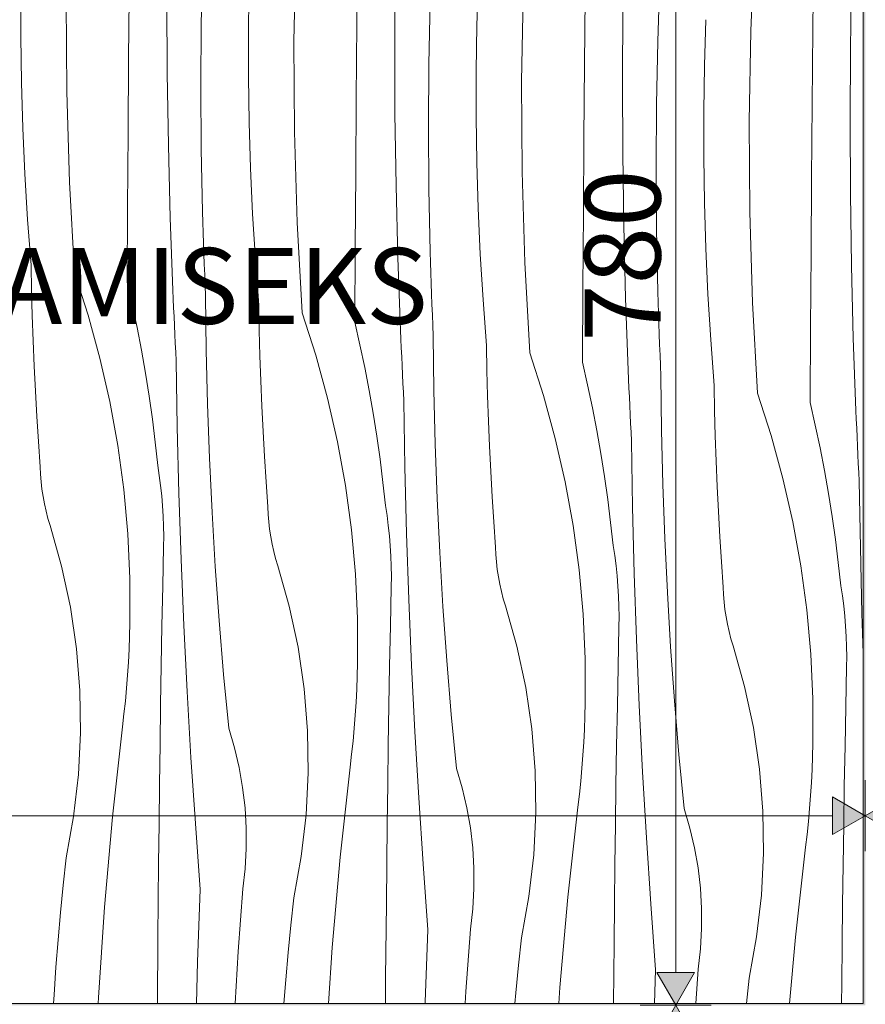
# Model space of a CAD drawing. Units: millimetres. Extents: x -54890 to 15462, y -1962 to 12983.
# Drawn here: x -50899 to -50453, y 4251 to 4770 of the extents above; entities that cross this region are included whole.
import ezdxf

# ---------------------------------------------------------------- set-up
doc = ezdxf.new("R2010")
doc.units = ezdxf.units.MM
doc.header["$MEASUREMENT"] = 0
doc.linetypes.add('Wipeout_Contour', pattern=[1000, 0, -1000])
for name, color, linetype, lineweight, true_color in [('0_Pen_No__245', 7, 'Continuous', 13, 0x474874), ('SA - MÕÕDUD - erimööbel_Pen_No__245', 7, 'Continuous', 13, 0x474874), ('SA - SISUSTUS - erimööbel_Pen_No__87', 7, 'Continuous', 9, 0x8a8a8a)]:
    doc.layers.add(name, color=color, linetype=linetype, lineweight=lineweight, true_color=true_color)
for name, color, linetype in [('AR - SEINAD - siseseinad', 7, 'Continuous'), ('SA - MÕÕDUD - erimööbel', 7, 'Continuous'), ('SA - SISUSTUS - erimööbel', 7, 'Continuous')]:
    doc.layers.add(name, color=color, linetype=linetype)
doc.layers.add('SA - SISUSTUS - erimööbel_Pen_No__18', color=9, linetype='Continuous', lineweight=13)
doc.styles.add('GENERATED_STYLE_1', font='txt')
doc.styles.add('GENERATED_STYLE_2', font='txt')
doc.dimstyles.new('GENERATED_STYLE__1', dxfattribs={"dimtxt": 40, "dimasz": 19, "dimexe": 0.18, "dimexo": 0.0625, "dimgap": 0, "dimtad": 1, "dimtih": 1, "dimtoh": 1, "dimdec": 0, "dimzin": 0, "dimdsep": 46, "dimtxsty": 'GENERATED_STYLE_2', "dimblk": 'ARROWHEAD_16', "dimblk1": 'ARROWHEAD_16', "dimblk2": 'ARROWHEAD_16', "dimcen": 0.09, "dimclrd": 256, "dimclre": 256, "dimclrt": 256, "dimazin": 0, "dimtfac": 1, "dimtdec": 4, "dimtmove": 0, "dimatfit": 3, "dimfxl": 0, "dimtolj": 1, "dimtzin": 0, "dimarcsym": 0})
doc.dimstyles.new('GENERATED_STYLE__2', dxfattribs={"dimtxt": 40, "dimasz": 19, "dimexe": 0.18, "dimexo": 0.0625, "dimgap": 0, "dimtad": 1, "dimdec": 0, "dimzin": 0, "dimdsep": 46, "dimtxsty": 'GENERATED_STYLE_2', "dimblk": 'ARROWHEAD_16', "dimblk1": 'ARROWHEAD_16', "dimblk2": 'ARROWHEAD_16', "dimcen": 0.09, "dimclrd": 256, "dimclre": 256, "dimclrt": 256, "dimazin": 0, "dimtfac": 1, "dimtdec": 4, "dimtmove": 0, "dimatfit": 3, "dimfxl": 0, "dimtolj": 1, "dimtzin": 0, "dimarcsym": 0})

# ---------------------------------------------------------------- blocks, each defined once
blk = doc.blocks.new('Section Element_7_1')
at = {"layer": 'AR - SEINAD - siseseinad', "linetype": 'Continuous', "lineweight": 0, "true_color": 0xffffff}
h = blk.add_hatch(color=7, dxfattribs=at)
h.paths.add_polyline_path([(-52103.36, 7100), (-52103.36, 6470), (-52102.4, 6470), (-52102.4, 7099), (-52000.9, 7099), (-52000.9, 7099.02), (-51998.9, 7099.02), (-51998.9, 7099), (-51897.9, 7099), (-51897.9, 7099.02), (-51895.9, 7099.02), (-51895.9, 7099), (-51794.9, 7099), (-51794.9, 7099.02), (-51792.9, 7099.02), (-51792.9, 7099), (-51691.9, 7099), (-51691.9, 7099.02), (-51689.9, 7099.02), (-51689.9, 7099), (-51588.4, 7099), (-51588.4, 7099.02), (-51586.4, 7099.02), (-51586.4, 7099), (-51485.4, 7099), (-51485.4, 7099.02), (-51483.4, 7099.02), (-51483.4, 7099), (-51382.4, 7099), (-51382.4, 7099.02), (-51380.4, 7099.02), (-51380.4, 7099), (-51279.4, 7099), (-51279.4, 6470), (-51277.37, 6470), (-51277.37, 7099), (-51175.87, 7099), (-51175.87, 7099.02), (-51173.87, 7099.02), (-51173.87, 7099), (-51072.87, 7099), (-51072.87, 7099.02), (-51070.87, 7099.02), (-51070.87, 7099), (-50969.87, 7099), (-50969.87, 7099.02), (-50967.87, 7099.02), (-50967.87, 7099), (-50866.87, 7099), (-50866.87, 7099.02), (-50864.87, 7099.02), (-50864.87, 7099), (-50763.37, 7099), (-50763.37, 7099.02), (-50761.37, 7099.02), (-50761.37, 7099), (-50660.37, 7099), (-50660.37, 7099.02), (-50658.37, 7099.02), (-50658.37, 7099), (-50557.37, 7099), (-50557.37, 7099.02), (-50555.37, 7099.02), (-50555.37, 7099), (-50454.37, 7099), (-50454.37, 6470), (-50453.37, 6470), (-50453.37, 5030), (-52103.36, 5030), (-52103.36, 4250), (-50453.37, 4250), (-50453.37, 4150), (-50453.35, 4150), (-50453.35, 4250), (-50453.35, 5030), (-50453.35, 5050), (-50453.35, 6450), (-50453.35, 7100)])
h.paths.add_polyline_path([(-52102.4, 5029), (-51279.4, 5029), (-51279.4, 4250.98), (-52102.4, 4250.98)], flags=0)
h.paths.add_polyline_path([(-51277.4, 4251), (-51277.4, 5029), (-50454.4, 5029), (-50454.4, 4251)], flags=0)
blk = doc.blocks.new('*X41')
at = {"layer": 'SA - SISUSTUS - erimööbel_Pen_No__18', "color": 9, "linetype": 'Continuous', "lineweight": 13}
for p, q in [((-50513.68, 4764.26), (-50511.72, 4812.04)), ((-50754.65, 4758.79), (-50753.82, 4806.6)), ((-50721.47, 4767.9), (-50721.16, 4807.25)), ((-50481.03, 4764.9), (-50480.7, 4804.25)), ((-50803.58, 4767.91), (-50802.91, 4800.95)), ((-50701.54, 4758.85), (-50701.31, 4797.01)), ((-50658.2, 4767.17), (-50657.47, 4791.3)), ((-50562.78, 4758.61), (-50561.66, 4791.64)), ((-50461.17, 4754.67), (-50460.54, 4792.82)), ((-50841.84, 4749.73), (-50841.54, 4789.07)), ((-50778.64, 4764.19), (-50778.27, 4788.34)), ((-50601.41, 4746.73), (-50601.1, 4786.07)), ((-50898.71, 4761.22), (-50898.7, 4785.36)), ((-50634.58, 4737.62), (-50633.75, 4785.43)), ((-50874.42, 4732.15), (-50874.72, 4779.96)), ((-50821.44, 4741.87), (-50821.61, 4780.02)), ((-50683.51, 4746.74), (-50682.85, 4779.78)), ((-50581.47, 4737.68), (-50581.24, 4775.84)), ((-50538.13, 4746), (-50537.4, 4770.13)), ((-50803.8, 4734.87), (-50803.58, 4767.91)), ((-50721.77, 4728.56), (-50721.47, 4767.9)), ((-50658.57, 4743.02), (-50658.2, 4767.17)), ((-50481.34, 4725.56), (-50481.03, 4764.9)), ((-50898.35, 4737.07), (-50898.71, 4761.22)), ((-50778.64, 4740.04), (-50778.64, 4764.19)), ((-50514.52, 4716.45), (-50513.68, 4764.26)), ((-50754.36, 4710.97), (-50754.65, 4758.79)), ((-50701.37, 4720.7), (-50701.54, 4758.85)), ((-50563.44, 4725.57), (-50562.78, 4758.61)), ((-50461.4, 4716.51), (-50461.17, 4754.67)), ((-50842.12, 4710.38), (-50841.84, 4749.73)), ((-50683.73, 4713.7), (-50683.51, 4746.74)), ((-50601.7, 4707.39), (-50601.41, 4746.73)), ((-50538.5, 4721.85), (-50538.13, 4746)), ((-50820.86, 4703.72), (-50821.44, 4741.87)), ((-50778.28, 4715.9), (-50778.64, 4740.04)), ((-50658.57, 4718.87), (-50658.57, 4743.02)), ((-50897.62, 4712.93), (-50898.35, 4737.07)), ((-50803.56, 4701.82), (-50803.8, 4734.87)), ((-50634.29, 4689.8), (-50634.58, 4737.62)), ((-50581.3, 4699.53), (-50581.47, 4737.68)), ((-50873, 4684.35), (-50874.42, 4732.15)), ((-50722.06, 4689.21), (-50721.77, 4728.56)), ((-50563.66, 4692.53), (-50563.44, 4725.57)), ((-50481.64, 4686.22), (-50481.34, 4725.56)), ((-50700.8, 4682.54), (-50701.37, 4720.7)), ((-50658.21, 4694.73), (-50658.57, 4718.87)), ((-50538.5, 4697.7), (-50538.5, 4721.85)), ((-50896.54, 4688.81), (-50897.62, 4712.93)), ((-50777.56, 4691.76), (-50778.28, 4715.9)), ((-50683.49, 4680.65), (-50683.73, 4713.7)), ((-50514.22, 4668.63), (-50514.52, 4716.45)), ((-50461.23, 4678.35), (-50461.4, 4716.51)), ((-50842.39, 4671.04), (-50842.12, 4710.38)), ((-50752.93, 4663.18), (-50754.36, 4710.97)), ((-50819.89, 4665.57), (-50820.86, 4703.72)), ((-50601.99, 4668.04), (-50601.7, 4707.39)), ((-50802.88, 4668.78), (-50803.56, 4701.82)), ((-50580.73, 4661.37), (-50581.3, 4699.53)), ((-50538.14, 4673.56), (-50538.5, 4697.7)), ((-50657.49, 4670.59), (-50658.21, 4694.73)), ((-50563.43, 4659.48), (-50563.66, 4692.53)), ((-50895.09, 4664.7), (-50896.54, 4688.81)), ((-50776.47, 4667.64), (-50777.56, 4691.76)), ((-50722.33, 4649.87), (-50722.06, 4689.21)), ((-50632.87, 4642.01), (-50634.29, 4689.8)), ((-50870.45, 4636.6), (-50873, 4684.35)), ((-50699.82, 4644.4), (-50700.8, 4682.54)), ((-50481.92, 4646.87), (-50481.64, 4686.22)), ((-50682.81, 4647.61), (-50683.49, 4680.65)), ((-50460.66, 4640.2), (-50461.23, 4678.35)), ((-50537.42, 4649.42), (-50538.14, 4673.56)), ((-50842.65, 4631.7), (-50842.39, 4671.04)), ((-50802.72, 4663.23), (-50802.88, 4668.78)), ((-50775.02, 4643.53), (-50776.47, 4667.64)), ((-50656.4, 4646.47), (-50657.49, 4670.59)), ((-50602.26, 4628.7), (-50601.99, 4668.04)), ((-50512.8, 4620.83), (-50514.22, 4668.63)), ((-50893.28, 4640.62), (-50895.09, 4664.7)), ((-50818.51, 4627.44), (-50819.89, 4665.57)), ((-50802.55, 4657.68), (-50802.72, 4663.23)), ((-50750.38, 4615.43), (-50752.93, 4663.18)), ((-50579.75, 4623.23), (-50580.73, 4661.37)), ((-50802.36, 4652.14), (-50802.55, 4657.68)), ((-50562.74, 4626.44), (-50563.43, 4659.48)), ((-50802.16, 4646.59), (-50802.36, 4652.14)), ((-50801.95, 4641.04), (-50802.16, 4646.59)), ((-50722.58, 4610.52), (-50722.33, 4649.87)), ((-50682.65, 4642.06), (-50682.81, 4647.61)), ((-50654.95, 4622.36), (-50656.4, 4646.47)), ((-50536.34, 4625.3), (-50537.42, 4649.42)), ((-50482.19, 4607.53), (-50481.92, 4646.87)), ((-50893.01, 4627.31), (-50893.28, 4640.62)), ((-50801.73, 4635.49), (-50801.95, 4641.04)), ((-50773.21, 4619.45), (-50775.02, 4643.53)), ((-50698.44, 4606.27), (-50699.82, 4644.4)), ((-50682.48, 4636.51), (-50682.65, 4642.06)), ((-50630.32, 4594.26), (-50632.87, 4642.01)), ((-50459.68, 4602.06), (-50460.66, 4640.2)), ((-50870.45, 4636.6), (-50863.23, 4614.22)), ((-50801.5, 4629.94), (-50801.73, 4635.49)), ((-50682.29, 4630.96), (-50682.48, 4636.51)), ((-50842.65, 4631.7), (-50839.94, 4619.73)), ((-50801.25, 4624.4), (-50801.5, 4629.94)), ((-50682.1, 4625.42), (-50682.29, 4630.96)), ((-50892.65, 4613.99), (-50893.01, 4627.31)), ((-50818.31, 4622.76), (-50818.51, 4627.44)), ((-50681.89, 4619.87), (-50682.1, 4625.42)), ((-50602.51, 4589.35), (-50602.26, 4628.7)), ((-50562.58, 4620.89), (-50562.74, 4626.44)), ((-50534.89, 4601.19), (-50536.34, 4625.3)), ((-50839.94, 4619.73), (-50837.42, 4607.72)), ((-50818.11, 4618.09), (-50818.31, 4622.76)), ((-50800.91, 4595.82), (-50801.25, 4624.4)), ((-50772.95, 4606.14), (-50773.21, 4619.45)), ((-50681.66, 4614.32), (-50681.89, 4619.87)), ((-50653.14, 4598.28), (-50654.95, 4622.36)), ((-50578.37, 4585.1), (-50579.75, 4623.23)), ((-50562.41, 4615.34), (-50562.58, 4620.89)), ((-50510.25, 4573.08), (-50512.8, 4620.83)), ((-50863.23, 4614.22), (-50857, 4591.54)), ((-50817.9, 4613.42), (-50818.11, 4618.09)), ((-50750.38, 4615.43), (-50743.16, 4593.04)), ((-50681.43, 4608.77), (-50681.66, 4614.32)), ((-50562.23, 4609.79), (-50562.41, 4615.34)), ((-50892.2, 4600.68), (-50892.65, 4613.99)), ((-50817.68, 4608.74), (-50817.9, 4613.42)), ((-50722.58, 4610.52), (-50719.87, 4598.56)), ((-50562.03, 4604.24), (-50562.23, 4609.79)), ((-50837.42, 4607.72), (-50835.1, 4595.67)), ((-50817.46, 4604.07), (-50817.68, 4608.74)), ((-50817.23, 4599.4), (-50817.46, 4604.07)), ((-50772.58, 4592.82), (-50772.95, 4606.14)), ((-50698.24, 4601.59), (-50698.44, 4606.27)), ((-50681.18, 4603.22), (-50681.43, 4608.77)), ((-50561.82, 4598.7), (-50562.03, 4604.24)), ((-50482.45, 4568.18), (-50482.19, 4607.53)), ((-50891.65, 4587.37), (-50892.2, 4600.68)), ((-50817, 4594.72), (-50817.23, 4599.4)), ((-50719.87, 4598.56), (-50717.36, 4586.55)), ((-50698.04, 4596.92), (-50698.24, 4601.59)), ((-50680.84, 4574.65), (-50681.18, 4603.22)), ((-50561.6, 4593.15), (-50561.82, 4598.7)), ((-50533.08, 4577.11), (-50534.89, 4601.19)), ((-50458.3, 4563.93), (-50459.68, 4602.06)), ((-50835.1, 4595.67), (-50832.98, 4583.59)), ((-50816.76, 4590.05), (-50817, 4594.72)), ((-50800.23, 4567.25), (-50800.91, 4595.82)), ((-50697.83, 4592.24), (-50698.04, 4596.92)), ((-50652.88, 4584.96), (-50653.14, 4598.28)), ((-50630.32, 4594.26), (-50623.09, 4571.87)), ((-50857, 4591.54), (-50851.79, 4568.6)), ((-50816.18, 4555.14), (-50816.76, 4590.05)), ((-50772.13, 4579.51), (-50772.58, 4592.82)), ((-50743.16, 4593.04), (-50736.93, 4570.36)), ((-50697.61, 4587.57), (-50697.83, 4592.24)), ((-50602.51, 4589.35), (-50599.8, 4577.39)), ((-50561.36, 4587.6), (-50561.6, 4593.15)), ((-50891.01, 4574.07), (-50891.65, 4587.37)), ((-50832.98, 4583.59), (-50831.06, 4571.47)), ((-50717.36, 4586.55), (-50715.04, 4574.5)), ((-50697.39, 4582.9), (-50697.61, 4587.57)), ((-50697.16, 4578.22), (-50697.39, 4582.9)), ((-50652.52, 4571.65), (-50652.88, 4584.96)), ((-50578.17, 4580.42), (-50578.37, 4585.1)), ((-50561.11, 4582.05), (-50561.36, 4587.6)), ((-50771.58, 4566.2), (-50772.13, 4579.51)), ((-50696.93, 4573.55), (-50697.16, 4578.22)), ((-50577.97, 4575.75), (-50578.17, 4580.42)), ((-50560.77, 4553.48), (-50561.11, 4582.05)), ((-50890.27, 4560.77), (-50891.01, 4574.07)), ((-50715.04, 4574.5), (-50712.91, 4562.41)), ((-50696.69, 4568.88), (-50696.93, 4573.55)), ((-50680.16, 4546.07), (-50680.84, 4574.65)), ((-50599.8, 4577.39), (-50597.29, 4565.38)), ((-50577.76, 4571.07), (-50577.97, 4575.75)), ((-50532.81, 4563.79), (-50533.08, 4577.11)), ((-50510.25, 4573.08), (-50503.03, 4550.7)), ((-50851.79, 4568.6), (-50847.59, 4545.46)), ((-50831.06, 4571.47), (-50829.33, 4559.32)), ((-50736.93, 4570.36), (-50731.72, 4547.43)), ((-50696.11, 4533.97), (-50696.69, 4568.88)), ((-50652.06, 4558.34), (-50652.52, 4571.65)), ((-50623.09, 4571.87), (-50616.87, 4549.19)), ((-50577.55, 4566.4), (-50577.76, 4571.07)), ((-50482.45, 4568.18), (-50479.73, 4556.22)), ((-50799.21, 4538.68), (-50800.23, 4567.25)), ((-50770.94, 4552.9), (-50771.58, 4566.2)), ((-50712.91, 4562.41), (-50710.99, 4550.3)), ((-50597.29, 4565.38), (-50594.97, 4553.33)), ((-50577.32, 4561.73), (-50577.55, 4566.4)), ((-50532.45, 4550.48), (-50532.81, 4563.79)), ((-50458.11, 4559.25), (-50458.3, 4563.93)), ((-50889.44, 4547.47), (-50890.27, 4560.77)), ((-50829.33, 4559.32), (-50827.8, 4547.14)), ((-50651.51, 4545.03), (-50652.06, 4558.34)), ((-50577.1, 4557.05), (-50577.32, 4561.73)), ((-50576.86, 4552.38), (-50577.1, 4557.05)), ((-50457.9, 4554.58), (-50458.11, 4559.25)), ((-50815.3, 4520.24), (-50816.18, 4555.14)), ((-50770.2, 4539.6), (-50770.94, 4552.9)), ((-50594.97, 4553.33), (-50592.85, 4541.24)), ((-50576.62, 4547.71), (-50576.86, 4552.38)), ((-50560.09, 4524.9), (-50560.77, 4553.48)), ((-50479.73, 4556.22), (-50477.22, 4544.21)), ((-50457.69, 4549.9), (-50457.9, 4554.58)), ((-50888.51, 4534.19), (-50889.44, 4547.47)), ((-50827.8, 4547.14), (-50826.48, 4534.95)), ((-50731.72, 4547.43), (-50727.52, 4524.29)), ((-50710.99, 4550.3), (-50709.26, 4538.15)), ((-50616.87, 4549.19), (-50611.65, 4526.26)), ((-50576.04, 4512.8), (-50576.62, 4547.71)), ((-50531.99, 4537.17), (-50532.45, 4550.48)), ((-50503.03, 4550.7), (-50496.8, 4528.02)), ((-50457.48, 4545.23), (-50457.69, 4549.9)), ((-50847.59, 4545.46), (-50844.43, 4522.15)), ((-50679.14, 4517.51), (-50680.16, 4546.07)), ((-50650.87, 4531.72), (-50651.51, 4545.03)), ((-50477.22, 4544.21), (-50474.9, 4532.16)), ((-50457.26, 4540.56), (-50457.48, 4545.23)), ((-50797.85, 4510.14), (-50799.21, 4538.68)), ((-50769.37, 4526.3), (-50770.2, 4539.6)), ((-50709.26, 4538.15), (-50707.74, 4525.97)), ((-50592.85, 4541.24), (-50590.92, 4529.12)), ((-50531.45, 4523.86), (-50531.99, 4537.17)), ((-50457.03, 4535.88), (-50457.26, 4540.56)), ((-50888.33, 4530.24), (-50888.51, 4534.19)), ((-50825.65, 4529.63), (-50826.48, 4534.95)), ((-50695.24, 4499.07), (-50696.11, 4533.97)), ((-50650.13, 4518.42), (-50650.87, 4531.72)), ((-50474.9, 4532.16), (-50472.78, 4520.07)), ((-50456.8, 4531.21), (-50457.03, 4535.88)), ((-50456.56, 4526.54), (-50456.8, 4531.21)), ((-50888.02, 4526.3), (-50888.33, 4530.24)), ((-50887.56, 4522.38), (-50888.02, 4526.3)), ((-50824.95, 4524.29), (-50825.65, 4529.63)), ((-50768.44, 4513.01), (-50769.37, 4526.3)), ((-50707.74, 4525.97), (-50706.41, 4513.77)), ((-50611.65, 4526.26), (-50607.46, 4503.12)), ((-50590.92, 4529.12), (-50589.2, 4516.98)), ((-50496.8, 4528.02), (-50491.58, 4505.09)), ((-50455.97, 4491.63), (-50456.56, 4526.54)), ((-50886.97, 4518.48), (-50887.56, 4522.38)), ((-50844.43, 4522.15), (-50842.29, 4498.73)), ((-50824.38, 4518.94), (-50824.95, 4524.29)), ((-50727.52, 4524.29), (-50724.36, 4500.98)), ((-50559.07, 4496.34), (-50560.09, 4524.9)), ((-50530.8, 4510.55), (-50531.45, 4523.86)), ((-50886.25, 4514.6), (-50886.97, 4518.48)), ((-50823.93, 4513.58), (-50824.38, 4518.94)), ((-50814.15, 4485.35), (-50815.3, 4520.24)), ((-50677.78, 4488.97), (-50679.14, 4517.51)), ((-50649.3, 4505.13), (-50650.13, 4518.42)), ((-50589.2, 4516.98), (-50587.67, 4504.8)), ((-50472.78, 4520.07), (-50470.86, 4507.95)), ((-50885.38, 4510.74), (-50886.25, 4514.6)), ((-50884.39, 4506.92), (-50885.38, 4510.74)), ((-50823.61, 4508.21), (-50823.93, 4513.58)), ((-50768.27, 4509.07), (-50768.44, 4513.01)), ((-50705.58, 4508.46), (-50706.41, 4513.77)), ((-50575.17, 4477.9), (-50576.04, 4512.8)), ((-50530.06, 4497.25), (-50530.8, 4510.55)), ((-50883.25, 4503.14), (-50884.39, 4506.92)), ((-50823.41, 4502.84), (-50823.61, 4508.21)), ((-50796.16, 4481.61), (-50797.85, 4510.14)), ((-50767.95, 4505.13), (-50768.27, 4509.07)), ((-50767.5, 4501.21), (-50767.95, 4505.13)), ((-50704.89, 4503.12), (-50705.58, 4508.46)), ((-50648.38, 4491.84), (-50649.3, 4505.13)), ((-50491.58, 4505.09), (-50487.39, 4481.95)), ((-50470.86, 4507.95), (-50469.13, 4495.81)), ((-50877.22, 4481.8), (-50883.25, 4503.14)), ((-50823.34, 4497.46), (-50823.41, 4502.84)), ((-50766.91, 4497.31), (-50767.5, 4501.21)), ((-50724.36, 4500.98), (-50722.23, 4477.56)), ((-50704.31, 4497.77), (-50704.89, 4503.12)), ((-50607.46, 4503.12), (-50604.29, 4479.81)), ((-50587.67, 4504.8), (-50586.34, 4492.6)), ((-50842.29, 4498.73), (-50841.2, 4475.24)), ((-50823.4, 4492.08), (-50823.34, 4497.46)), ((-50766.18, 4493.42), (-50766.91, 4497.31)), ((-50703.86, 4492.41), (-50704.31, 4497.77)), ((-50694.08, 4464.18), (-50695.24, 4499.07)), ((-50557.72, 4467.79), (-50559.07, 4496.34)), ((-50529.23, 4483.96), (-50530.06, 4497.25)), ((-50469.13, 4495.81), (-50467.6, 4483.63)), ((-50823.84, 4471.19), (-50823.4, 4492.08)), ((-50765.32, 4489.57), (-50766.18, 4493.42)), ((-50764.32, 4485.75), (-50765.32, 4489.57)), ((-50703.54, 4487.04), (-50703.86, 4492.41)), ((-50648.2, 4487.9), (-50648.38, 4491.84)), ((-50585.52, 4487.29), (-50586.34, 4492.6)), ((-50455.1, 4456.73), (-50455.97, 4491.63)), ((-50812.7, 4450.47), (-50814.15, 4485.35)), ((-50763.19, 4481.97), (-50764.32, 4485.75)), ((-50703.34, 4481.66), (-50703.54, 4487.04)), ((-50676.09, 4460.44), (-50677.78, 4488.97)), ((-50647.88, 4483.96), (-50648.2, 4487.9)), ((-50584.82, 4481.95), (-50585.52, 4487.29)), ((-50872.58, 4460.11), (-50877.22, 4481.8)), ((-50794.12, 4453.1), (-50796.16, 4481.61)), ((-50757.15, 4460.62), (-50763.19, 4481.97)), ((-50703.27, 4476.28), (-50703.34, 4481.66)), ((-50647.43, 4480.04), (-50647.88, 4483.96)), ((-50646.84, 4476.13), (-50647.43, 4480.04)), ((-50604.29, 4479.81), (-50602.16, 4456.39)), ((-50584.24, 4476.6), (-50584.82, 4481.95)), ((-50528.31, 4470.67), (-50529.23, 4483.96)), ((-50487.39, 4481.95), (-50484.22, 4458.64)), ((-50467.6, 4483.63), (-50466.27, 4471.43)), ((-50841.2, 4475.24), (-50841.15, 4451.72)), ((-50722.23, 4477.56), (-50721.13, 4454.07)), ((-50703.33, 4470.9), (-50703.27, 4476.28)), ((-50646.11, 4472.25), (-50646.84, 4476.13)), ((-50583.79, 4471.24), (-50584.24, 4476.6)), ((-50574.01, 4443.01), (-50575.17, 4477.9)), ((-50824.25, 4450.29), (-50823.84, 4471.19)), ((-50703.77, 4450.01), (-50703.33, 4470.9)), ((-50645.25, 4468.4), (-50646.11, 4472.25)), ((-50583.47, 4465.87), (-50583.79, 4471.24)), ((-50528.13, 4466.73), (-50528.31, 4470.67)), ((-50465.45, 4466.12), (-50466.27, 4471.43)), ((-50692.63, 4429.3), (-50694.08, 4464.18)), ((-50644.25, 4464.58), (-50645.25, 4468.4)), ((-50643.12, 4460.8), (-50644.25, 4464.58)), ((-50583.28, 4460.49), (-50583.47, 4465.87)), ((-50556.02, 4439.26), (-50557.72, 4467.79)), ((-50527.81, 4462.79), (-50528.13, 4466.73)), ((-50464.75, 4460.78), (-50465.45, 4466.12)), ((-50869.36, 4438.16), (-50872.58, 4460.11)), ((-50752.51, 4438.94), (-50757.15, 4460.62)), ((-50674.06, 4431.93), (-50676.09, 4460.44)), ((-50637.08, 4439.45), (-50643.12, 4460.8)), ((-50583.2, 4455.11), (-50583.28, 4460.49)), ((-50527.36, 4458.87), (-50527.81, 4462.79)), ((-50526.77, 4454.96), (-50527.36, 4458.87)), ((-50484.22, 4458.64), (-50482.09, 4435.22)), ((-50464.18, 4455.43), (-50464.75, 4460.78)), ((-50791.75, 4424.62), (-50794.12, 4453.1)), ((-50721.13, 4454.07), (-50721.08, 4430.55)), ((-50602.16, 4456.39), (-50601.07, 4432.89)), ((-50583.26, 4449.73), (-50583.2, 4455.11)), ((-50526.04, 4451.08), (-50526.77, 4454.96)), ((-50463.73, 4450.07), (-50464.18, 4455.43)), ((-50454.4, 4435.65), (-50455.1, 4456.73)), ((-50841.33, 4444.85), (-50841.15, 4451.72)), ((-50824.62, 4429.4), (-50824.25, 4450.29)), ((-50810.97, 4415.6), (-50812.7, 4450.47)), ((-50704.18, 4429.12), (-50703.77, 4450.01)), ((-50583.7, 4428.84), (-50583.26, 4449.73)), ((-50525.18, 4447.23), (-50526.04, 4451.08)), ((-50463.4, 4444.7), (-50463.73, 4450.07)), ((-50841.6, 4437.98), (-50841.33, 4444.85)), ((-50572.56, 4408.13), (-50574.01, 4443.01)), ((-50524.18, 4443.41), (-50525.18, 4447.23)), ((-50523.05, 4439.62), (-50524.18, 4443.41)), ((-50463.21, 4439.32), (-50463.4, 4444.7)), ((-50867.58, 4416.05), (-50869.36, 4438.16)), ((-50841.96, 4431.12), (-50841.6, 4437.98)), ((-50749.3, 4416.99), (-50752.51, 4438.94)), ((-50632.45, 4417.76), (-50637.08, 4439.45)), ((-50553.99, 4410.76), (-50556.02, 4439.26)), ((-50517.01, 4418.28), (-50523.05, 4439.62)), ((-50463.14, 4433.94), (-50463.21, 4439.32)), ((-50601.07, 4432.89), (-50601.02, 4409.37)), ((-50482.09, 4435.22), (-50481, 4411.72)), ((-50463.19, 4428.56), (-50463.14, 4433.94)), ((-50842.41, 4424.26), (-50841.96, 4431.12)), ((-50824.97, 4408.51), (-50824.62, 4429.4)), ((-50721.27, 4423.68), (-50721.08, 4430.55)), ((-50704.56, 4408.23), (-50704.18, 4429.12)), ((-50690.9, 4394.43), (-50692.63, 4429.3)), ((-50671.69, 4403.45), (-50674.06, 4431.93)), ((-50584.11, 4407.95), (-50583.7, 4428.84)), ((-50463.64, 4407.67), (-50463.19, 4428.56)), ((-50842.95, 4417.41), (-50842.41, 4424.26)), ((-50789.05, 4396.17), (-50791.75, 4424.62)), ((-50721.54, 4416.81), (-50721.27, 4423.68)), ((-50843.57, 4410.57), (-50842.95, 4417.41)), ((-50747.51, 4394.88), (-50749.3, 4416.99)), ((-50721.9, 4409.95), (-50721.54, 4416.81)), ((-50629.23, 4395.82), (-50632.45, 4417.76)), ((-50512.38, 4396.59), (-50517.01, 4418.28)), ((-50867.24, 4393.88), (-50867.58, 4416.05)), ((-50808.95, 4380.75), (-50810.97, 4415.6)), ((-50481, 4411.72), (-50480.95, 4388.2)), ((-50844.29, 4403.74), (-50843.57, 4410.57)), ((-50825.28, 4387.62), (-50824.97, 4408.51)), ((-50722.34, 4403.09), (-50721.9, 4409.95)), ((-50704.9, 4387.34), (-50704.56, 4408.23)), ((-50601.2, 4402.51), (-50601.02, 4409.37)), ((-50584.49, 4387.06), (-50584.11, 4407.95)), ((-50570.83, 4373.26), (-50572.56, 4408.13)), ((-50551.62, 4382.28), (-50553.99, 4410.76)), ((-50464.05, 4386.78), (-50463.64, 4407.67)), ((-50845.09, 4396.91), (-50844.29, 4403.74)), ((-50722.88, 4396.24), (-50722.34, 4403.09)), ((-50668.98, 4374.99), (-50671.69, 4403.45)), ((-50601.47, 4395.64), (-50601.2, 4402.51)), ((-50850.42, 4349.39), (-50845.09, 4396.91)), ((-50786.01, 4385.88), (-50789.05, 4396.17)), ((-50723.51, 4389.4), (-50722.88, 4396.24)), ((-50509.16, 4374.65), (-50512.38, 4396.59)), ((-50868.34, 4371.73), (-50867.24, 4393.88)), ((-50747.17, 4372.71), (-50747.51, 4394.88)), ((-50688.88, 4359.57), (-50690.9, 4394.43)), ((-50627.45, 4373.71), (-50629.23, 4395.82)), ((-50601.83, 4388.78), (-50601.47, 4395.64)), ((-50825.55, 4366.73), (-50825.28, 4387.62)), ((-50783.56, 4375.44), (-50786.01, 4385.88)), ((-50724.22, 4382.57), (-50723.51, 4389.4)), ((-50705.21, 4366.45), (-50704.9, 4387.34)), ((-50602.28, 4381.92), (-50601.83, 4388.78)), ((-50584.83, 4366.17), (-50584.49, 4387.06)), ((-50481.13, 4381.33), (-50480.95, 4388.2)), ((-50464.42, 4365.89), (-50464.05, 4386.78)), ((-50806.64, 4345.91), (-50808.95, 4380.75)), ((-50725.02, 4375.74), (-50724.22, 4382.57)), ((-50602.81, 4375.07), (-50602.28, 4381.92)), ((-50548.91, 4353.82), (-50551.62, 4382.28)), ((-50481.4, 4374.47), (-50481.13, 4381.33)), ((-50781.71, 4364.87), (-50783.56, 4375.44)), ((-50730.35, 4328.22), (-50725.02, 4375.74)), ((-50603.44, 4368.23), (-50602.81, 4375.07)), ((-50870.87, 4349.69), (-50868.34, 4371.73)), ((-50748.27, 4350.55), (-50747.17, 4372.71)), ((-50665.94, 4364.71), (-50668.98, 4374.99)), ((-50627.1, 4351.54), (-50627.45, 4373.71)), ((-50568.81, 4338.4), (-50570.83, 4373.26)), ((-50507.38, 4352.54), (-50509.16, 4374.65)), ((-50481.76, 4367.61), (-50481.4, 4374.47)), ((-50825.79, 4345.83), (-50825.55, 4366.73)), ((-50780.46, 4354.22), (-50781.71, 4364.87)), ((-50705.48, 4345.55), (-50705.21, 4366.45)), ((-50663.49, 4354.27), (-50665.94, 4364.71)), ((-50604.15, 4361.39), (-50603.44, 4368.23)), ((-50585.14, 4345.28), (-50584.83, 4366.17)), ((-50482.21, 4360.75), (-50481.76, 4367.61)), ((-50464.76, 4345), (-50464.42, 4365.89)), ((-50686.57, 4324.74), (-50688.88, 4359.57)), ((-50604.96, 4354.57), (-50604.15, 4361.39)), ((-50482.75, 4353.9), (-50482.21, 4360.75)), ((-50610.29, 4307.05), (-50604.96, 4354.57)), ((-50874.83, 4327.87), (-50870.87, 4349.69)), ((-50854.63, 4301.76), (-50850.42, 4349.39)), ((-50779.82, 4343.51), (-50780.46, 4354.22)), ((-50750.8, 4328.52), (-50748.27, 4350.55)), ((-50661.64, 4343.7), (-50663.49, 4354.27)), ((-50628.2, 4329.38), (-50627.1, 4351.54)), ((-50545.87, 4343.54), (-50548.91, 4353.82)), ((-50507.03, 4330.36), (-50507.38, 4352.54)), ((-50483.37, 4347.06), (-50482.75, 4353.9)), ((-50826, 4324.94), (-50825.79, 4345.83)), ((-50804.05, 4311.1), (-50806.64, 4345.91)), ((-50705.73, 4324.66), (-50705.48, 4345.55)), ((-50585.42, 4324.38), (-50585.14, 4345.28)), ((-50484.09, 4340.22), (-50483.37, 4347.06)), ((-50465.07, 4324.11), (-50464.76, 4345)), ((-50779.78, 4332.79), (-50779.82, 4343.51)), ((-50660.39, 4333.05), (-50661.64, 4343.7)), ((-50543.42, 4333.1), (-50545.87, 4343.54)), ((-50484.89, 4333.4), (-50484.09, 4340.22)), ((-50566.5, 4303.57), (-50568.81, 4338.4)), ((-50780.36, 4322.08), (-50779.78, 4332.79)), ((-50754.77, 4306.7), (-50750.8, 4328.52)), ((-50659.75, 4322.34), (-50660.39, 4333.05)), ((-50630.74, 4307.35), (-50628.2, 4329.38)), ((-50541.57, 4322.53), (-50543.42, 4333.1)), ((-50508.13, 4308.21), (-50507.03, 4330.36)), ((-50490.22, 4285.88), (-50484.89, 4333.4)), ((-50876.36, 4313.44), (-50874.83, 4327.87)), ((-50826.35, 4285.6), (-50826, 4324.94)), ((-50734.56, 4280.59), (-50730.35, 4328.22)), ((-50705.93, 4303.77), (-50705.73, 4324.66)), ((-50683.98, 4289.92), (-50686.57, 4324.74)), ((-50585.66, 4303.49), (-50585.42, 4324.38)), ((-50465.35, 4303.21), (-50465.07, 4324.11)), ((-50781.54, 4311.42), (-50780.36, 4322.08)), ((-50659.72, 4311.62), (-50659.75, 4322.34)), ((-50540.32, 4311.88), (-50541.57, 4322.53)), ((-50877.76, 4299), (-50876.36, 4313.44)), ((-50805.49, 4272.97), (-50804.05, 4311.1)), ((-50784.01, 4278.47), (-50781.54, 4311.42)), ((-50660.29, 4300.91), (-50659.72, 4311.62)), ((-50539.68, 4301.17), (-50540.32, 4311.88)), ((-50510.67, 4286.18), (-50508.13, 4308.21)), ((-50756.29, 4292.27), (-50754.77, 4306.7)), ((-50706.29, 4264.42), (-50705.93, 4303.77)), ((-50634.7, 4285.53), (-50630.74, 4307.35)), ((-50614.5, 4259.42), (-50610.29, 4307.05)), ((-50585.87, 4282.6), (-50585.66, 4303.49)), ((-50563.91, 4268.75), (-50566.5, 4303.57)), ((-50465.59, 4282.32), (-50465.35, 4303.21)), ((-50879.03, 4284.54), (-50877.76, 4299)), ((-50857.72, 4254.04), (-50854.63, 4301.76)), ((-50661.48, 4290.25), (-50660.29, 4300.91)), ((-50539.65, 4290.45), (-50539.68, 4301.17)), ((-50757.69, 4277.83), (-50756.29, 4292.27)), ((-50685.42, 4251.79), (-50683.98, 4289.92)), ((-50663.94, 4257.29), (-50661.48, 4290.25)), ((-50540.23, 4279.74), (-50539.65, 4290.45)), ((-50880.16, 4270.08), (-50879.03, 4284.54)), ((-50826.65, 4251), (-50826.35, 4285.6)), ((-50636.23, 4271.1), (-50634.7, 4285.53)), ((-50586.15, 4251), (-50585.87, 4282.6)), ((-50514.63, 4264.36), (-50510.67, 4286.18)), ((-50493.3, 4251), (-50490.22, 4285.88)), ((-50465.8, 4261.43), (-50465.59, 4282.32)), ((-50785.69, 4251), (-50784.01, 4278.47)), ((-50758.96, 4263.37), (-50757.69, 4277.83)), ((-50736.48, 4251), (-50734.56, 4280.59)), ((-50541.41, 4269.08), (-50540.23, 4279.74)), ((-50806.09, 4251), (-50805.49, 4272.97)), ((-50881.17, 4255.61), (-50880.16, 4270.08)), ((-50637.62, 4256.66), (-50636.23, 4271.1)), ((-50564.58, 4251), (-50563.91, 4268.75)), ((-50542.76, 4251), (-50541.41, 4269.08)), ((-50759.93, 4251), (-50758.96, 4263.37)), ((-50706.4, 4251), (-50706.29, 4264.42)), ((-50516.05, 4251), (-50514.63, 4264.36)), ((-50465.89, 4251), (-50465.8, 4261.43)), ((-50881.44, 4251), (-50881.17, 4255.61)), ((-50664.32, 4251), (-50663.94, 4257.29)), ((-50638.12, 4251), (-50637.62, 4256.66)), ((-50615.04, 4251), (-50614.5, 4259.42)), ((-50857.84, 4251), (-50857.72, 4254.04)), ((-50685.44, 4251), (-50685.42, 4251.79))]:
    blk.add_line(p, q, dxfattribs=at)
blk = doc.blocks.new('Section Element_22_1')
at = {"color": 254, "linetype": 'Wipeout_Contour', "lineweight": 0, "ltscale": 204314.310806}
blk.add_wipeout([(-51277.4, 4251), (-50454.4, 4251), (-50454.4, 5029), (-51277.4, 5029)], dxfattribs=at).dxf.layer = 'SA - SISUSTUS - erimööbel'
at = {"layer": 'SA - SISUSTUS - erimööbel_Pen_No__87', "color": 252, "linetype": 'Continuous', "lineweight": 9, "true_color": 0x8a8a8a}
for p, q in [((-50454.4, 4251), (-50454.4, 5029)), ((-51277.4, 4251), (-50454.4, 4251))]:
    blk.add_line(p, q, dxfattribs=at)
at = {"layer": 'SA - SISUSTUS - erimööbel', "lineweight": 0}
blk.add_blockref('*X41', (0, 0), dxfattribs=at)
blk = doc.blocks.new('*D286')
at = {"layer": 'SA - MÕÕDUD - erimööbel_Pen_No__245', "linetype": 'Continuous', "lineweight": 13, "true_color": 0x474874}
for points in [[(-52103.37, 4350.06), (-52120.69, 4360.06), (-52120.69, 4340.06)], [(-52103.37, 4350.06), (-52086.05, 4340.06), (-52086.05, 4360.06)], [(-50453.37, 4350.06), (-50470.69, 4360.06), (-50470.69, 4340.06)], [(-50453.37, 4350.06), (-50436.05, 4340.06), (-50436.05, 4360.06)]]:
    blk.add_hatch(color=167, dxfattribs=at).paths.add_polyline_path(points)
at = {"layer": 'SA - MÕÕDUD - erimööbel_Pen_No__245', "color": 167, "linetype": 'Continuous', "lineweight": 13, "true_color": 0x474874}
for p, q in [((-52103.37, 4331.31), (-52103.37, 4368.81)), ((-50453.37, 4331.31), (-50453.37, 4368.81)), ((-52103.37, 4350.06), (-52086.05, 4360.06)), ((-52086.05, 4360.06), (-52086.05, 4340.06)), ((-50470.69, 4340.06), (-50470.69, 4360.06)), ((-50453.37, 4350.06), (-50470.69, 4360.06)), ((-52103.37, 4350.06), (-52086.05, 4340.06)), ((-52086.05, 4350.06), (-50470.69, 4350.06)), ((-50453.37, 4350.06), (-50470.69, 4340.06))]:
    blk.add_line(p, q, dxfattribs=at)
at = {"layer": 'SA - MÕÕDUD - erimööbel_Pen_No__245', "color": 167, "lineweight": 13, "true_color": 0x474874, "insert": (-51338.16, 4358.06), "char_height": 40, "attachment_point": 7, "style": 'GENERATED_STYLE_2'}
blk.add_mtext('\\A1;{\\pql;\\fSwis721 Cn BT|b0|i0|c0|p0;\\W1.000000;1,650}', dxfattribs=at)
blk = doc.blocks.new('ARROWHEAD_16')
at = {"linetype": 'Continuous', "lineweight": 0}
blk.add_hatch(color=0, dxfattribs=at).paths.add_polyline_path([(-0.9093, 0.525), (0, 0), (-0.9093, -0.525)])
at = {"color": 0, "linetype": 'Continuous', "lineweight": 0}
blk.add_line((0, 0), (-1, 0), dxfattribs=at)
blk = doc.blocks.new('*D287')
at = {"layer": 'SA - MÕÕDUD - erimööbel_Pen_No__245', "linetype": 'Continuous', "lineweight": 13, "true_color": 0x474874}
for points in [[(-50453.37, 4350.06), (-50470.69, 4360.06), (-50470.69, 4340.06)], [(-50453.37, 4350.06), (-50436.05, 4340.06), (-50436.05, 4360.06)], [(-49628.35, 4350.06), (-49645.67, 4360.06), (-49645.67, 4340.06)], [(-49628.35, 4350.06), (-49611.03, 4340.06), (-49611.03, 4360.06)]]:
    blk.add_hatch(color=167, dxfattribs=at).paths.add_polyline_path(points)
at = {"layer": 'SA - MÕÕDUD - erimööbel_Pen_No__245', "color": 167, "linetype": 'Continuous', "lineweight": 13, "true_color": 0x474874}
for p, q in [((-50453.37, 4331.31), (-50453.37, 4368.81)), ((-49628.35, 4331.31), (-49628.35, 4368.81)), ((-50453.37, 4350.06), (-50436.05, 4360.06)), ((-50436.05, 4360.06), (-50436.05, 4340.06)), ((-49645.67, 4340.06), (-49645.67, 4360.06)), ((-49628.35, 4350.06), (-49645.67, 4360.06)), ((-50453.37, 4350.06), (-50436.05, 4340.06)), ((-50436.05, 4350.06), (-49645.67, 4350.06)), ((-49628.35, 4350.06), (-49645.67, 4340.06))]:
    blk.add_line(p, q, dxfattribs=at)
at = {"layer": 'SA - MÕÕDUD - erimööbel_Pen_No__245', "color": 167, "lineweight": 13, "true_color": 0x474874, "insert": (-50080.7, 4358.06), "char_height": 40, "attachment_point": 7, "style": 'GENERATED_STYLE_2'}
blk.add_mtext('\\A1;{\\pql;\\fSwis721 Cn BT|b0|i0|c0|p0;\\W1.000000;825}', dxfattribs=at)
blk = doc.blocks.new('*D291')
at = {"layer": 'SA - MÕÕDUD - erimööbel_Pen_No__245', "linetype": 'Continuous', "lineweight": 13, "true_color": 0x474874}
for points in [[(-50553.35, 4250), (-50543.35, 4267.32), (-50563.35, 4267.32)], [(-50553.35, 4250), (-50563.35, 4232.68), (-50543.35, 4232.68)], [(-50553.35, 4150), (-50543.35, 4167.32), (-50563.35, 4167.32)]]:
    blk.add_hatch(color=167, dxfattribs=at).paths.add_polyline_path(points)
at = {"layer": 'SA - MÕÕDUD - erimööbel_Pen_No__245', "color": 167, "linetype": 'Continuous', "lineweight": 13, "true_color": 0x474874}
for p, q in [((-50534.6, 4250), (-50572.1, 4250)), ((-50553.35, 4250), (-50563.35, 4232.68)), ((-50553.35, 4250), (-50543.35, 4232.68)), ((-50543.35, 4232.68), (-50563.35, 4232.68)), ((-50553.35, 4167.32), (-50553.35, 4232.68)), ((-50563.35, 4167.32), (-50543.35, 4167.32)), ((-50553.35, 4150), (-50563.35, 4167.32)), ((-50553.35, 4150), (-50543.35, 4167.32)), ((-50534.6, 4150), (-50572.1, 4150))]:
    blk.add_line(p, q, dxfattribs=at)
at = {"layer": 'SA - MÕÕDUD - erimööbel_Pen_No__245', "color": 167, "lineweight": 13, "true_color": 0x474874, "insert": (-50561.35, 4052.99), "char_height": 40, "attachment_point": 7, "rotation": 90, "style": 'GENERATED_STYLE_2'}
blk.add_mtext('\\A1;{\\pql;\\fSwis721 Cn BT|b0|i0|c0|p0;\\W1.000000;100}', dxfattribs=at)
blk = doc.blocks.new('*D292')
at = {"layer": 'SA - MÕÕDUD - erimööbel_Pen_No__245', "linetype": 'Continuous', "lineweight": 13, "true_color": 0x474874}
for points in [[(-50553.35, 5030), (-50563.35, 5012.68), (-50543.35, 5012.68)], [(-50553.35, 4250), (-50543.35, 4267.32), (-50563.35, 4267.32)], [(-50553.35, 4250), (-50563.35, 4232.68), (-50543.35, 4232.68)]]:
    blk.add_hatch(color=167, dxfattribs=at).paths.add_polyline_path(points)
at = {"layer": 'SA - MÕÕDUD - erimööbel_Pen_No__245', "color": 167, "linetype": 'Continuous', "lineweight": 13, "true_color": 0x474874}
for p, q in [((-50534.6, 5030), (-50572.1, 5030)), ((-50553.35, 5030), (-50563.35, 5012.68)), ((-50553.35, 5030), (-50543.35, 5012.68)), ((-50543.35, 5012.68), (-50563.35, 5012.68)), ((-50553.35, 4267.32), (-50553.35, 5012.68)), ((-50563.35, 4267.32), (-50543.35, 4267.32)), ((-50553.35, 4250), (-50563.35, 4267.32)), ((-50553.35, 4250), (-50543.35, 4267.32)), ((-50534.6, 4250), (-50572.1, 4250))]:
    blk.add_line(p, q, dxfattribs=at)
at = {"layer": 'SA - MÕÕDUD - erimööbel_Pen_No__245', "color": 167, "lineweight": 13, "true_color": 0x474874, "char_height": 40, "attachment_point": 7, "rotation": 90, "style": 'GENERATED_STYLE_2'}
for s, insert in [('\\A1;{\\pql;\\fSwis721 Cn BT|b0|i0|c0|p0;\\W1.000000;20}', (-50561.35, 4959.55)), ('\\A1;{\\pql;\\fSwis721 Cn BT|b0|i0|c0|p0;\\W1.000000;780}', (-50561.35, 4600.16))]:
    blk.add_mtext(s, dxfattribs=dict(at, insert=insert))
blk = doc.blocks.new('*D297')
at = {"layer": 'SA - MÕÕDUD - erimööbel_Pen_No__245', "linetype": 'Continuous', "lineweight": 13, "true_color": 0x474874}
for points in [[(-47495.6, 4250), (-47485.6, 4267.32), (-47505.6, 4267.32)], [(-47495.6, 4250), (-47505.6, 4232.68), (-47485.6, 4232.68)], [(-47495.6, 4150), (-47485.6, 4167.32), (-47505.6, 4167.32)]]:
    blk.add_hatch(color=167, dxfattribs=at).paths.add_polyline_path(points)
at = {"layer": 'SA - MÕÕDUD - erimööbel_Pen_No__245', "color": 167, "linetype": 'Continuous', "lineweight": 13, "true_color": 0x474874}
for p, q in [((-47476.85, 4250), (-47514.35, 4250)), ((-47495.6, 4250), (-47505.6, 4232.68)), ((-47495.6, 4250), (-47485.6, 4232.68)), ((-47485.6, 4232.68), (-47505.6, 4232.68)), ((-47495.6, 4167.32), (-47495.6, 4232.68)), ((-47505.6, 4167.32), (-47485.6, 4167.32)), ((-47495.6, 4150), (-47505.6, 4167.32)), ((-47495.6, 4150), (-47485.6, 4167.32)), ((-47476.85, 4150), (-47514.35, 4150))]:
    blk.add_line(p, q, dxfattribs=at)
at = {"layer": 'SA - MÕÕDUD - erimööbel_Pen_No__245', "color": 167, "lineweight": 13, "true_color": 0x474874, "insert": (-47503.6, 4052.99), "char_height": 40, "attachment_point": 7, "rotation": 90, "style": 'GENERATED_STYLE_2'}
blk.add_mtext('\\A1;{\\pql;\\fSwis721 Cn BT|b0|i0|c0|p0;\\W1.000000;100}', dxfattribs=at)
blk = doc.blocks.new('*D298')
at = {"layer": 'SA - MÕÕDUD - erimööbel_Pen_No__245', "linetype": 'Continuous', "lineweight": 13, "true_color": 0x474874}
for points in [[(-47495.6, 5030), (-47505.6, 5012.68), (-47485.6, 5012.68)], [(-47495.6, 4250), (-47485.6, 4267.32), (-47505.6, 4267.32)], [(-47495.6, 4250), (-47505.6, 4232.68), (-47485.6, 4232.68)]]:
    blk.add_hatch(color=167, dxfattribs=at).paths.add_polyline_path(points)
at = {"layer": 'SA - MÕÕDUD - erimööbel_Pen_No__245', "color": 167, "linetype": 'Continuous', "lineweight": 13, "true_color": 0x474874}
for p, q in [((-47476.85, 5030), (-47514.35, 5030)), ((-47495.6, 5030), (-47505.6, 5012.68)), ((-47495.6, 5030), (-47485.6, 5012.68)), ((-47485.6, 5012.68), (-47505.6, 5012.68)), ((-47495.6, 4267.32), (-47495.6, 5012.68)), ((-47505.6, 4267.32), (-47485.6, 4267.32)), ((-47495.6, 4250), (-47505.6, 4267.32)), ((-47495.6, 4250), (-47485.6, 4267.32)), ((-47476.85, 4250), (-47514.35, 4250))]:
    blk.add_line(p, q, dxfattribs=at)
at = {"layer": 'SA - MÕÕDUD - erimööbel_Pen_No__245', "color": 167, "lineweight": 13, "true_color": 0x474874, "char_height": 40, "attachment_point": 7, "rotation": 90, "style": 'GENERATED_STYLE_2'}
for s, insert in [('\\A1;{\\pql;\\fSwis721 Cn BT|b0|i0|c0|p0;\\W1.000000;20}', (-47503.6, 4959.55)), ('\\A1;{\\pql;\\fSwis721 Cn BT|b0|i0|c0|p0;\\W1.000000;780}', (-47503.6, 4600.16))]:
    blk.add_mtext(s, dxfattribs=dict(at, insert=insert))

msp = doc.modelspace()

# ---------------------------------------------------------------- block references
at = {"layer": 'AR - SEINAD - siseseinad', "lineweight": 0}
msp.add_blockref('Section Element_7_1', (0, 0), dxfattribs=at)

# ---------------------------------------------------------------- next in the draw order: block references
at = {"layer": 'SA - SISUSTUS - erimööbel', "lineweight": 0}
msp.add_blockref('Section Element_22_1', (0, 0), dxfattribs=at)

# ---------------------------------------------------------------- next in the draw order: texts
at = {"layer": '0_Pen_No__245', "color": 167, "linetype": 'Continuous', "lineweight": 13, "true_color": 0x474874, "insert": (-51279.4, 4629.61), "char_height": 40, "attachment_point": 5, "style": 'GENERATED_STYLE_1'}
msp.add_mtext('\\A1;{\\pqc;\\fOpen Sans|b0|i0|c0|p0;\\W1.000000;AVATAVAD KOLLEKTORIKAPI TEENINDAMISEKS}', dxfattribs=at)

# ---------------------------------------------------------------- next in the draw order: dimensions: what is measured, and where the dimension line sits
at = {"layer": 'SA - MÕÕDUD - erimööbel', "color": 167, "linetype": 'Continuous', "lineweight": 13, "true_color": 0x474874}
for base, p1, p2, picture, middle in [((-50553.35, 5030), (-50453.37, 4250), (-50453.37, 5030), '*D292', (-50581.35, 4645.82)), ((-47495.6, 5030), (-50453.37, 4250), (-50453.37, 5030), '*D298', (-47523.6, 4645.82)), ((-50553.35, 4250), (-52107.87, 4150), (-50453.37, 4250), '*D291', (-50581.35, 4098.65)), ((-47495.6, 4250), (-52107.87, 4150), (-50453.37, 4250), '*D297', (-47523.6, 4098.65))]:
    dim = msp.add_linear_dim(base=base, p1=p1, p2=p2, angle=90, dimstyle='GENERATED_STYLE__2', dxfattribs=at)
    dim.commit()
    dim.dimension.update_dxf_attribs({"geometry": picture, "text_midpoint": middle, "dimtype": 160, "text_rotation": 90})
for base, p1, p2, picture, middle in [((-50453.37, 4350.06), (-52103.37, 4150), (-50453.37, 4150), '*D286', (-51271.16, 4378.06)), ((-49628.35, 4350.06), (-50453.37, 4150), (-49628.35, 4250), '*D287', (-50035.04, 4378.06))]:
    dim = msp.add_linear_dim(base=base, p1=p1, p2=p2, dimstyle='GENERATED_STYLE__1', dxfattribs=at)
    dim.commit()
    dim.dimension.update_dxf_attribs({"geometry": picture, "text_midpoint": middle, "dimtype": 160})

doc.saveas('drawing.dxf')
